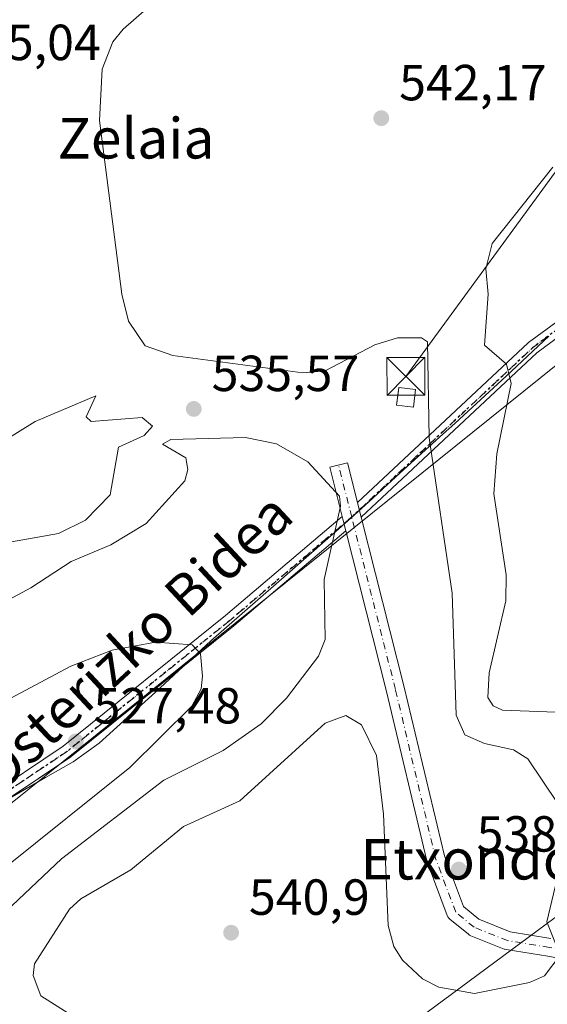
# Model space of a CAD drawing. Units: metres. Extents: x 620727 to 624178, y 4750313 to 4752725.
# Drawn here: x 621193 to 621297, y 4752334 to 4752529 of the extents above; entities that cross this region are included whole.
import ezdxf
from ezdxf.enums import TextEntityAlignment as Align

# ---------------------------------------------------------------- set-up
doc = ezdxf.new("R2010")
doc.units = ezdxf.units.M
doc.header["$MEASUREMENT"] = 0
doc.linetypes.add('DGN Style 4', pattern=[2.6384748266838614, 1.318413404963828, -0.6592067024819142, 0.001648016756204785, -0.6592067024819142])
doc.linetypes.add('DGN Style 5', pattern=[1.1536117293433497, 0.4944050268614355, -0.6592067024819142])
for name, color, linetype, lineweight in [('Camino Cxs', 7, 'Continuous', 0), ('Camino eje', 30, 'DGN Style 4', 13), ('Cima', 7, 'Continuous', 0), ('Curva de nivel normal', 30, 'Continuous', 0), ('Depósito de residuos Cxs', 6, 'Continuous', 0), ('Edificación ligera Cxs', 1, 'Continuous', 0), ('Instalación de energía eléctrica Cxs', 135, 'Continuous', 0), ('Matorral CxS', 135, 'Continuous', 0), ('Pista no pavimentada Cxs', 111, 'Continuous', 0), ('Pista no pavimentada eje', 91, 'DGN Style 4', 0), ('Punto de cota en terreno', 7, 'Continuous', 0), ('Ruta', 7, 'DGN Style 5', 30), ('Rótulo de punto de cota en terreno', 7, 'Continuous', 0), ('Tendido', 6, 'Continuous', 0), ('Texto cartográfico', 7, 'Continuous', 0), ('Torre de tendido puntual', 7, 'Continuous', 0)]:
    doc.layers.add(name, color=color, linetype=linetype, lineweight=lineweight)
doc.styles.add('Style-Arial', font='txt')

# ---------------------------------------------------------------- blocks, each defined once
blk = doc.blocks.new('5PATER')
at = {"layer": 'Matorral CxS', "linetype": 'Continuous', "lineweight": 0}
h = blk.add_hatch(color=51, dxfattribs=at)
edge = h.paths.add_edge_path()
edge.add_ellipse((0, 0), major_axis=(-0.1095731443231308, -0.1110710700762829), ratio=0.9994222409660322, start_angle=0, end_angle=360)
blk = doc.blocks.new('5TTEND')
at = {"layer": 'Cima', "color": 7, "linetype": 'Continuous', "lineweight": 0}
for p, q in [((-0.375, 0.3754), (0.375, -0.3746)), ((0.3720000000000001, 0.3784000000000001), (-0.3720000000000001, -0.3776))]:
    blk.add_line(p, q, dxfattribs=at)
at = {"layer": 'Cima', "color": 7, "linetype": 'Continuous', "lineweight": 0, "flags": 128}
blk.add_lwpolyline([(-0.375, -0.3746), (0.375, -0.3746), (0.375, 0.3754), (-0.375, 0.3754), (-0.3720000000000001, -0.3776)], dxfattribs=at)

msp = doc.modelspace()

# ---------------------------------------------------------------- linework, layer by layer
at = {"layer": 'Camino Cxs', "color": 7, "linetype": 'Continuous', "lineweight": 0, "extrusion": (-0.2592266770978202, -0.05156422608143689, 0.964439039270728), "elevation": -405585.2532513117, "flags": 128}
msp.add_lwpolyline([(-4539938.094291303, 1482047.125159984), (-4539932.348313129, 1482034.443996003), (-4539907.274569628, 1481992.594300949)], dxfattribs=at)
at = {"layer": 'Camino Cxs', "color": 7, "linetype": 'Continuous', "lineweight": 0, "extrusion": (-0.004497828408604731, 0.01773126291721542, 0.999832671928142), "elevation": 82008.51763654417, "flags": 128}
msp.add_lwpolyline([(-1770711.027255652, -4453024.706962976), (-1770711.027255652, -4453026.275882486)], dxfattribs=at)
at = {"layer": 'Camino Cxs', "color": 7, "linetype": 'Continuous', "lineweight": 0, "extrusion": (0.9673370908014606, 0.2482437083497308, 0.05132264631271938), "elevation": 1780756.31021436, "flags": 128}
msp.add_lwpolyline([(4448841.391086959, -90976.64255839305), (4448841.88333935, -90976.66588914007), (4448842.791225289, -90976.71365208567)], dxfattribs=at)
at = {"layer": 'Camino Cxs', "color": 7, "linetype": 'Continuous', "lineweight": 0, "extrusion": (-0.8874006301332656, -0.1898769588995322, 0.4200795902185065), "elevation": -1453455.13746346, "flags": 128}
msp.add_lwpolyline([(-4517250.872112557, 673400.8488805807), (-4517250.329214875, 673400.8975864983), (-4517249.319596452, 673400.9882764762)], dxfattribs=at)
at = {"layer": 'Camino Cxs', "color": 7, "linetype": 'Continuous', "lineweight": 0, "extrusion": (-0.01995303722393649, 0.07865553875485642, 0.9967021533681583), "elevation": 361943.1281392946, "flags": 128}
msp.add_lwpolyline([(-1770747.729337474, -4439030.501592005), (-1770747.729337474, -4439029.157116543)], dxfattribs=at)
at = {"layer": 'Camino Cxs', "color": 7, "linetype": 'Continuous', "lineweight": 0, "extrusion": (0.5747559050174599, -0.7555086837544713, 0.3144237243261819), "elevation": -3233260.791476781, "flags": 128}
msp.add_lwpolyline([(3371862.571937241, 1071493.190174703), (3371833.607150975, 1071488.346517694), (3371833.577061819, 1071488.343281842), (3371820.383582002, 1071487.213557035)], dxfattribs=at)
at = {"layer": 'Camino Cxs', "color": 7, "linetype": 'Continuous', "lineweight": 0, "extrusion": (-0.2466080636430691, 0.1944771617837772, 0.9494014411674035), "elevation": 771538.0136236573, "flags": 128}
msp.add_lwpolyline([(-4116325.607484497, -2330627.701060541), (-4116298.349491165, -2330634.296189471), (-4116298.240532357, -2330634.327560307), (-4116283.617760087, -2330639.305341614)], dxfattribs=at)
at = {"layer": 'Camino Cxs', "color": 7, "linetype": 'Continuous', "lineweight": 0}
msp.add_polyline3d([(621305.5478999997, 4752470.945900001, 550.7924000000058), (621294.6737000003, 4752462.9243, 547.4407000000066), (621259.9795000004, 4752430.458100001, 536.3796000000002), (621259.8583000004, 4752430.9352, 536.3562999999995), (621259.2493000003, 4752433.335700001, 536.2798999999941), (621292.9527000004, 4752464.874700001, 547.0436999999947), (621293.0053000003, 4752464.9211, 547.0671000000002), (621293.0691000001, 4752464.9715, 547.0945000000065), (621299.1469999999, 4752469.455, 549.5255000000034), (621305.5137999998, 4752473.846100001, 550.687699999995), (621305.5290999999, 4752472.547499999, 550.7550999999949)], close=True, dxfattribs=at)
for points in [[(621259.2493000003, 4752433.335700001, 536.2798999999941), (621292.9527000004, 4752464.874700001, 547.0436999999947), (621293.0053000003, 4752464.9211, 547.0671000000002), (621293.0691000001, 4752464.9715, 547.0945000000065), (621299.1469999999, 4752469.455, 549.5255000000034), (621304.2319999998, 4752472.961999999, 550.6677999999956)], [(621150.2229000004, 4752339.748500001, 521.4250000000029), (621153.4042999997, 4752347.348900001, 522.264599999995), (621153.4770999998, 4752347.496099999, 522.2780999999959), (621153.5676999995, 4752347.6327, 522.3046000000032), (621153.6750999996, 4752347.756899999, 522.3277999999991), (621169.8809000002, 4752364.293299999, 524.7161999999954), (621169.9737, 4752364.3793, 524.7275999999983), (621170.0856999997, 4752364.463300001, 524.7363999999943), (621201.1272999998, 4752385.267899999, 528.3352000000014), (621233.1511000004, 4752411.0189, 531.6741000000038), (621256.2352999998, 4752430.576500001, 535.8567000000039)], [(621170.0856999997, 4752364.463300001, 524.7363999999943), (621201.1272999998, 4752385.267899999, 528.3352000000014), (621233.1511000004, 4752411.0189, 531.6741000000038), (621256.2352999998, 4752430.576500001, 535.8567000000039), (621256.3689000001, 4752430.049900001, 535.9008999999933), (621256.9469, 4752427.771700001, 536.0923000000039), (621234.8167000003, 4752409.022500001, 531.4943000000058), (621234.7934999998, 4752409.0033, 531.4912999999942), (621202.7127, 4752383.206499999, 528.3475000000036), (621202.6217, 4752383.1395, 528.3381999999983), (621171.6442999998, 4752362.377900001, 524.2642999999953)]]:
    msp.add_polyline3d(points, dxfattribs=at)
at = {"layer": 'Camino eje', "color": 30, "linetype": 'DGN Style 4', "lineweight": 13, "extrusion": (-0.04570825756974664, -0.270764131535474, 0.9615599514662507), "elevation": -1314668.832510159, "flags": 128}
msp.add_lwpolyline([(-178442.4246500742, 4605631.374344358), (-178454.6080683219, 4605618.255027154), (-178484.27170669, 4605577.785984994)], dxfattribs=at)
at = {"layer": 'Camino eje', "color": 30, "linetype": 'DGN Style 4', "lineweight": 13}
msp.add_polyline3d([(621258.1135999998, 4752430.492500001, 536.1166999999987), (621257.7912, 4752430.1908, 536.0850000000064), (621233.9787, 4752410.0163, 531.5761999999959), (621201.8979000002, 4752384.2194, 528.3073000000004), (621170.8092999998, 4752363.383400001, 524.4575000000041), (621154.6035000002, 4752346.846899999, 522.2556999999942), (621148.6503999997, 4752332.625499999, 520.6113999999943), (621146.6660000002, 4752324.026500001, 519.7597999999998), (621144.6201, 4752316.065099999, 519.0730999999942)], dxfattribs=at)
at = {"layer": 'Curva de nivel normal', "color": 30, "linetype": 'Continuous', "lineweight": 0, "flags": 128}
for points, elevation in [([(621229.8687000005, 4752541.624600001), (621212.9847999997, 4752526.834100001), (621210.9477000004, 4752524.327299999), (621208.7988999998, 4752518.923699999), (621208.3046000004, 4752508.8237), (621212.6628000002, 4752474.519400001), (621214.0405000001, 4752469.142999999), (621217.2959000003, 4752464.2929), (621222.7821000004, 4752462.389599999), (621248.4455000004, 4752458.9562), (621252.8498999998, 4752459.388), (621262.7023, 4752464.4911), (621267.1276000004, 4752465.8629), (621271.8981, 4752465.8893), (621273.0860000001, 4752465.060500001), (621273.4348999998, 4752446.1152), (621277.9770000001, 4752415.433800001), (621278.7668000003, 4752391.360500001), (621280.4549000004, 4752387.495300001), (621284.3276000004, 4752385.7488), (621290.1047999999, 4752384.5559), (621292.8766999999, 4752382.7641), (621298.8514, 4752373.9345)], 540), ([(621297.8320000004, 4752499.564999999), (621285.8680999996, 4752484.483999999), (621284.5854000002, 4752479.498600001), (621285.0656000003, 4752474.529899999), (621284.3141000001, 4752464.425000001), (621288.7132000001, 4752460.7016), (621289.5965, 4752456.840500001), (621286.7971000001, 4752442.984400001), (621286.1601, 4752435.054199999), (621288.6089000005, 4752419.082400001), (621288.5360000003, 4752413.9628), (621285.2383000003, 4752399.717800001), (621285.0266000004, 4752394.874100001), (621286.0897000004, 4752393.214299999), (621287.8904999997, 4752392.352700001), (621300.1601999998, 4752391.9166)], 545), ([(621185.5721000005, 4752443.1995), (621195.5977999996, 4752449.3687), (621207.5724999999, 4752454.457400001), (621205.6654000003, 4752450.300799999), (621206.6365, 4752449.330800001), (621216.6952999998, 4752450.130200001), (621218.7375999996, 4752448.413600001), (621217.1240999997, 4752446.595899999), (621212.0263, 4752444.3081), (621210.3968000002, 4752434.909), (621205.5159999998, 4752429.907299999), (621200.1716999998, 4752427.231000001), (621187.8680999996, 4752425.1032)], 535), ([(621167.6579, 4752401.963400001), (621194.7202000003, 4752416.509299999), (621202.7067999998, 4752421.727700001), (621210.5064000003, 4752424.9933), (621217.5240000002, 4752429.230599999), (621225.1211000001, 4752437.6459), (621225.7498000005, 4752439.902899999), (621225.3277000004, 4752442.1851), (621220.6967000002, 4752444.864800001), (621222.3432999998, 4752445.807), (621237.1048999997, 4752446.176300001), (621243.2249999996, 4752444.949300001), (621249.4261999996, 4752441.411), (621255.7081000004, 4752434.622500001), (621255.8943999996, 4752432.621300001), (621252.6594000002, 4752418.1873), (621252.8786000004, 4752406.295100001), (621251.5294000005, 4752403.017000001), (621245.1982000005, 4752394.704399999), (621240.2401999999, 4752389.6395), (621232.6977000004, 4752384.392999999), (621220.9881999996, 4752378.5284), (621200.7468999998, 4752363.0209), (621188.5373000001, 4752351.467700001)], 535), ([(621182.6432999996, 4752390.418400001), (621202.6432999996, 4752401.045100001), (621210.8003000002, 4752404.214000001), (621219.3213999998, 4752405.816099999), (621226.5832000002, 4752405.264699999), (621228.2116, 4752403.4946), (621228.6464999998, 4752399.0858), (621228.3649000004, 4752396.5658), (621226.5130000003, 4752393.176100001), (621214.2865000004, 4752381.031199999), (621189.3152000001, 4752361.046700001)], 530), ([(621299.9924, 4752364.614), (621296.6432999996, 4752350.5877), (621299.3202999998, 4752343.986), (621296.1890000004, 4752339.928200001), (621293.2317000004, 4752338.579500001), (621282.3606000004, 4752336.421499999), (621275.3416999998, 4752337.680299999), (621272.0888999999, 4752339.3124), (621268.1540000001, 4752342.967700001), (621266.4392999997, 4752345.659499999), (621265.3278000001, 4752349.854499999), (621264.4130999995, 4752371.795), (621263.0018999996, 4752383.431299999), (621260.0778999999, 4752389.440099999), (621256.9203000005, 4752391.297800001), (621252.8494999995, 4752389.786900001), (621236.0223000003, 4752374.425799999), (621224.8744000001, 4752369.363), (621214.5040999996, 4752360.806100001), (621204.5685999999, 4752355.082900001), (621202.3691999996, 4752353.036599999), (621195.4301000005, 4752342.237000001), (621195.1693000002, 4752339.965500001), (621196.7152000006, 4752335.9375), (621214.4955000002, 4752324.720000001)], 540)]:
    msp.add_lwpolyline(points, dxfattribs=dict(at, elevation=elevation))
at = {"layer": 'Depósito de residuos Cxs', "color": 6, "linetype": 'Continuous', "lineweight": 0}
msp.add_polyline3d([(621297.0500999996, 4752466.2301, 548.3944999999949), (621288.6201, 4752458.290100001, 545.7244000000064), (621278.5601000005, 4752449.0601, 542.5448000000034), (621275.4600999998, 4752446.2601, 541.6692000000039), (621268.3901000004, 4752439.860099999, 539.5329999999958), (621265.2127, 4752436.9275, 537.9802000000054), (621265.2076000003, 4752436.922800001, 537.9784999999974), (621262.2901, 4752434.2301, 536.9416999999958), (621259.3365000002, 4752431.5437, 536.266300000003), (621256.1001000004, 4752428.600099999, 535.9373999999953), (621243.2100999998, 4752417.3101, 532.7927999999956), (621230.2500999998, 4752406.0701, 531.0250999999989), (621219.3201000001, 4752395.9101, 529.867499999993), (621208.2301000003, 4752385.840100001, 528.886599999998), (621203.1001000004, 4752382.1801, 528.425700000007), (621197.6401000004, 4752379.050100001, 527.8503999999957), (621186.7301000003, 4752372.790100001, 526.3420999999944)], dxfattribs=at)
msp.add_polyline3d([(621297.0500999996, 4752466.2301, 548.3944999999949), (621288.6201, 4752458.290100001, 545.7244000000064), (621278.5601000005, 4752449.0601, 542.5448000000034), (621275.4600999998, 4752446.2601, 541.6692000000039), (621268.3901000004, 4752439.860099999, 539.5329999999958), (621265.2127, 4752436.9275, 537.9802000000054), (621265.2076000003, 4752436.922800001, 537.9784999999974), (621262.2901, 4752434.2301, 536.9416999999958), (621259.3365000002, 4752431.5437, 536.266300000003), (621256.1001000004, 4752428.600099999, 535.9373999999953), (621243.2100999998, 4752417.3101, 532.7927999999956), (621230.2500999998, 4752406.0701, 531.0250999999989), (621219.3201000001, 4752395.9101, 529.867499999993), (621208.2301000003, 4752385.840100001, 528.886599999998), (621203.1001000004, 4752382.1801, 528.425700000007), (621197.6401000004, 4752379.050100001, 527.8503999999957), (621186.7301000003, 4752372.790100001, 526.3420999999944)], dxfattribs=at)
at = {"layer": 'Edificación ligera Cxs', "color": 1, "linetype": 'Continuous', "lineweight": 0, "elevation": 540.7170000000041, "flags": 128}
msp.add_lwpolyline([(621270.7440999999, 4752455.67), (621270.3228000002, 4752452.159299999), (621266.9737999998, 4752452.561100001), (621267.2602000004, 4752454.947699999), (621267.3951000003, 4752456.071900001)], close=True, dxfattribs=at)
at = {"layer": 'Edificación ligera Cxs', "color": 1, "linetype": 'Continuous', "lineweight": 0}
msp.add_polyline3d([(621270.7440999999, 4752455.67, 540.667100000006), (621270.3228000002, 4752452.159299999, 540.7170000000042), (621266.9737999998, 4752452.561100001, 540.434500000003), (621267.2602000004, 4752454.947699999, 540.226999999999), (621267.3951000003, 4752456.071900001, 540.108699999997), (621270.7440999999, 4752455.67, 540.667100000006)], dxfattribs=at)
at = {"layer": 'Instalación de energía eléctrica Cxs', "color": 135, "linetype": 'Continuous', "lineweight": 0}
msp.add_polyline3d([(621270.7440999999, 4752455.67, 540.667100000006), (621270.3228000002, 4752452.159299999, 540.7170000000042), (621266.9737999998, 4752452.561100001, 540.434500000003), (621267.2602000004, 4752454.947699999, 540.226999999999), (621267.3951000003, 4752456.071900001, 540.108699999997), (621270.7440999999, 4752455.67, 540.667100000006)], dxfattribs=at)
msp.add_3dface([(621270.7440999999, 4752455.67, 540.667100000006), (621270.3228000002, 4752452.159299999, 540.7170000000042), (621266.9737999998, 4752452.561100001, 540.434500000003), (621267.3951000003, 4752456.071900001, 540.108699999997)], dxfattribs=at)
at = {"layer": 'Pista no pavimentada Cxs', "color": 111, "linetype": 'Continuous', "lineweight": 0, "extrusion": (-0.004497828408604731, 0.01773126291721542, 0.999832671928142), "elevation": 82008.51763654417, "flags": 128}
msp.add_lwpolyline([(-1770711.027255652, -4453024.706962976), (-1770711.027255652, -4453026.275882486)], dxfattribs=at)
at = {"layer": 'Pista no pavimentada Cxs', "color": 111, "linetype": 'Continuous', "lineweight": 0, "extrusion": (0.9673370908014606, 0.2482437083497308, 0.05132264631271938), "elevation": 1780756.31021436, "flags": 128}
msp.add_lwpolyline([(4448841.391086959, -90976.64255839305), (4448841.88333935, -90976.66588914007), (4448842.791225289, -90976.71365208567)], dxfattribs=at)
at = {"layer": 'Pista no pavimentada Cxs', "color": 111, "linetype": 'Continuous', "lineweight": 0, "extrusion": (-0.8874006301332656, -0.1898769588995322, 0.4200795902185065), "elevation": -1453455.13746346, "flags": 128}
msp.add_lwpolyline([(-4517250.872112557, 673400.8488805807), (-4517250.329214875, 673400.8975864983), (-4517249.319596452, 673400.9882764762)], dxfattribs=at)
at = {"layer": 'Pista no pavimentada Cxs', "color": 111, "linetype": 'Continuous', "lineweight": 0, "extrusion": (-0.01995303722393649, 0.07865553875485642, 0.9967021533681583), "elevation": 361943.1281392946, "flags": 128}
msp.add_lwpolyline([(-1770747.729337474, -4439030.501592005), (-1770747.729337474, -4439029.157116543)], dxfattribs=at)
at = {"layer": 'Pista no pavimentada Cxs', "color": 111, "linetype": 'Continuous', "lineweight": 0}
for points in [[(621296.8783, 4752343.7481, 540.4915999999939), (621288.6102999998, 4752345.0711, 540.0721999999951), (621288.2931000004, 4752345.1547, 540.0486999999994), (621288.2402999997, 4752345.174900001, 540.0445999999939), (621281.6256999997, 4752347.820900001, 539.6557999999932), (621281.3941000003, 4752347.933300001, 539.651199999993), (621281.1542999997, 4752348.098900001, 539.6441000000051), (621277.5077000001, 4752351.0825, 539.6065999999992), (621277.2858999996, 4752351.3015, 539.6101999999955), (621277.1051000003, 4752351.555299999, 539.6114999999991), (621276.9707000004, 4752351.8365, 539.6104999999952), (621272.9990999997, 4752362.428099999, 539.674199999994), (621272.9360999997, 4752362.6359, 539.6781000000046), (621265.0016999999, 4752396.0263, 539.6300999999949), (621256.9469, 4752427.771700001, 536.0923000000039), (621256.3689000001, 4752430.049900001, 535.9008999999933), (621256.2352999998, 4752430.576500001, 535.8567000000039), (621253.7603000002, 4752440.330700001, 535.9673999999941), (621257.2496999997, 4752441.2161, 536.321299999996), (621259.2493000003, 4752433.335700001, 536.2798999999941), (621259.8583000004, 4752430.9352, 536.3562999999995), (621259.9795000004, 4752430.458100001, 536.3796000000002), (621268.4978999998, 4752396.8849, 539.3928000000016), (621276.4124999996, 4752363.5781, 539.5029999999971), (621280.1712999997, 4752353.5547, 539.4196999999986), (621283.2197000004, 4752351.060500001, 539.4472999999998), (621289.3910999997, 4752348.5919, 540.0494000000035), (621297.4802999999, 4752347.297499999, 540.6892999999982)], [(621256.2352999998, 4752430.576500001, 535.8567000000039), (621253.7603000002, 4752440.330700001, 535.9673999999941), (621257.2496999997, 4752441.2161, 536.321299999996), (621259.2493000003, 4752433.335700001, 536.2798999999941)], [(621259.9795000004, 4752430.458100001, 536.3796000000002), (621268.4978999998, 4752396.8849, 539.3928000000016), (621276.4124999996, 4752363.5781, 539.5029999999971), (621280.1712999997, 4752353.5547, 539.4196999999986), (621283.2197000004, 4752351.060500001, 539.4472999999998), (621289.3910999997, 4752348.5919, 540.0494000000035), (621297.4802999999, 4752347.297499999, 540.6892999999982)], [(621329.6249000002, 4752327.724500001, 543.0200999999943), (621321.5006999997, 4752335.1987, 542.5996000000014), (621314.5997000001, 4752340.217700001, 541.9930000000022), (621308.0566999996, 4752341.7755, 541.2097000000067), (621298.9879000002, 4752343.3759, 540.5724000000046), (621296.8783, 4752343.7481, 540.4915999999939), (621288.6102999998, 4752345.0711, 540.0721999999951), (621288.2931000004, 4752345.1547, 540.0486999999994), (621288.2402999997, 4752345.174900001, 540.0445999999939), (621281.6256999997, 4752347.820900001, 539.6557999999932), (621281.3941000003, 4752347.933300001, 539.651199999993), (621281.1542999997, 4752348.098900001, 539.6441000000051), (621277.5077000001, 4752351.0825, 539.6065999999992), (621277.2858999996, 4752351.3015, 539.6101999999955), (621277.1051000003, 4752351.555299999, 539.6114999999991), (621276.9707000004, 4752351.8365, 539.6104999999952), (621272.9990999997, 4752362.428099999, 539.674199999994), (621272.9360999997, 4752362.6359, 539.6781000000046), (621265.0016999999, 4752396.0263, 539.6300999999949), (621256.9469, 4752427.771700001, 536.0923000000039)]]:
    msp.add_polyline3d(points, dxfattribs=at)
at = {"layer": 'Pista no pavimentada eje', "color": 91, "linetype": 'DGN Style 4', "lineweight": 0, "extrusion": (0.0007976356717949787, -0.003143606753756132, 0.9999947407431266), "elevation": -13908.12107975561, "flags": 128}
msp.add_lwpolyline([(621257.4883408519, 4752410.253179662), (621254.879714243, 4752420.534130461)], dxfattribs=at)
at = {"layer": 'Pista no pavimentada eje', "color": 91, "linetype": 'DGN Style 4', "lineweight": 0}
msp.add_polyline3d([(621463.8526999997, 4752282.602700001, 551.0715000000055), (621443.0288000006, 4752280.038699999, 549.3260000000009), (621432.1146999998, 4752281.361600001, 549.3386000000028), (621421.5313999997, 4752281.692299999, 548.1169999999984), (621407.6407000005, 4752284.999600001, 547.0469000000012), (621395.7345000004, 4752288.637599999, 545.8990999999951), (621375.8907000005, 4752298.228800001, 544.9470000000001), (621353.0702999998, 4752309.142899999, 543.9321000000054), (621341.164, 4752317.4112, 543.4863000000041), (621330.9113999996, 4752328.9867, 543.0280999999959), (621322.6431999998, 4752336.593499999, 542.6236999999965), (621315.3671000004, 4752341.885199999, 541.9909000000043), (621308.4217999997, 4752343.538799999, 541.2247999999963), (621297.1770000001, 4752345.523200001, 540.5896999999968), (621288.9088000003, 4752346.846100001, 540.0862999999954), (621282.2940999996, 4752349.492000001, 539.5391999999993), (621278.6561000004, 4752352.468499999, 539.5155999999988), (621274.6874000002, 4752363.051899999, 539.5896000000066), (621266.7498000005, 4752396.455600001, 539.4959999999992), (621258.1135999998, 4752430.492500001, 536.1166999999987)], dxfattribs=at)
at = {"layer": 'Ruta', "color": 7, "linetype": 'DGN Style 5', "lineweight": 30}
msp.add_polyline3d([(621367.8931, 4752532.3225, 556.047200000001), (621363.0899, 4752528.159700001, 556.0764000000054), (621353.1568999998, 4752521.4265, 555.835500000001), (621345.4867000004, 4752515.673900001, 555.2609999999986), (621336.9448999995, 4752508.352299999, 554.6796000000032), (621330.4949000003, 4752501.2049, 554.0641999999935), (621324.2191000005, 4752493.709100001, 553.4536999999982), (621318.8151000004, 4752487.433300001, 553.6898999999976), (621313.0625, 4752480.1117, 551.3141000000032), (621307.9540999997, 4752474.336300001, 550.8317999999999), (621293.8408000004, 4752463.9253, 547.2293000000063), (621258.1135999998, 4752430.492500001, 536.1166999999987), (621257.7912, 4752430.1908, 536.0850000000064), (621233.9787, 4752410.0163, 531.5761999999959), (621201.8979000002, 4752384.2194, 528.3073000000004), (621170.8092999998, 4752363.383400001, 524.4575000000041)], dxfattribs=at)
at = {"layer": 'Tendido', "color": 6, "linetype": 'Continuous', "lineweight": 0, "extrusion": (-0.808516387552933, 0.5847686120027366, 0.06593118742104112), "elevation": 2276818.01774443, "flags": 128}
msp.add_lwpolyline([(-4214909.819615921, -149899.3070385803), (-4215033.983869153, -149889.717172683), (-4215132.978966142, -149888.1645945402)], dxfattribs=at)
at = {"layer": 'Tendido', "color": 6, "linetype": 'Continuous', "lineweight": 0}
for points in [[(621018.7325999998, 4752145.229599999, 522.8377000000038), (621145.8700000001, 4752238.680000001, 535.8708999999944), (621431.9600000001, 4752450.289999999, 586.1291000000056), (621557.6771999998, 4752543.611500001, 591.6561999999976), (621667.75, 4752625.32, 593.2363999999943), (621676.3728999998, 4752643.5864, 589.3141000000032)], [(620738.1737000003, 4752009.1238, 504.5448999999935), (620834.9917000001, 4752086.6908, 508.7333000000072), (620972.6900000004, 4752197.680000001, 513.5192999999999), (621140.5635000002, 4752333.637399999, 524.7203000000009), (621322.3458000004, 4752479.622500001, 555.8659999999945), (621447.3749000002, 4752581.499500001, 572.7915000000066), (621522.8627000004, 4752640.850199999, 577.3399000000063)]]:
    msp.add_polyline3d(points, dxfattribs=at)

# ---------------------------------------------------------------- block references
at = {"layer": 'Punto de cota en terreno', "color": 7, "linetype": 'Continuous', "lineweight": 0, "xscale": 10, "yscale": 10, "zscale": 10}
for p in [(621263.9539000001, 4752509.255700001, 542.1699999999983), (621226.9121000003, 4752451.841, 535.570000000007), (621203.5889999997, 4752386.197799999, 527.4799999999959), (621279.2643999998, 4752360.8947, 538.7899999999936), (621234.2807999998, 4752348.415200001, 540.8999999999943)]:
    msp.add_blockref('5PATER', p, dxfattribs=at)
at = {"layer": 'Torre de tendido puntual', "color": 7, "linetype": 'Continuous', "lineweight": 0, "xscale": 10, "yscale": 10, "zscale": 10}
msp.add_blockref('5TTEND', (621268.8219999997, 4752458.272800001, 540.1634999999952), dxfattribs=at)

# ---------------------------------------------------------------- texts
at = {"layer": 'Rótulo de punto de cota en terreno', "color": 7, "linetype": 'Continuous', "lineweight": 0, "style": 'Style-Arial'}
for s, p in [('535,04', (621179.3751999997, 4752520.721000001)), ('542,17', (621267.4817000004, 4752512.783500001)), ('535,57', (621230.4398999996, 4752455.368799999)), ('527,48', (621207.1168000001, 4752389.725600001)), ('538,79', (621282.7922, 4752364.422499999)), ('540,9', (621237.8086000001, 4752351.943))]:
    msp.add_text(s, height=7.000000000000002, dxfattribs=at).set_placement(p)
at = {"layer": 'Texto cartográfico', "color": 7, "linetype": 'Continuous', "lineweight": 0, "style": 'Style-Arial'}
for s, p in [('Zelaia', (621215.5071134147, 4752505.290150001)), ('Etxondola', (621285.7956597566, 4752362.920150001))]:
    msp.add_text(s, height=8, dxfattribs=at).set_placement(p, align=Align.MIDDLE_CENTER)
msp.add_text('Osterizko Bidea', height=8, rotation=42.90499423605177, dxfattribs=at).set_placement((621215.1027580372, 4752405.790246494), align=Align.MIDDLE_CENTER)

doc.saveas('drawing.dxf')
